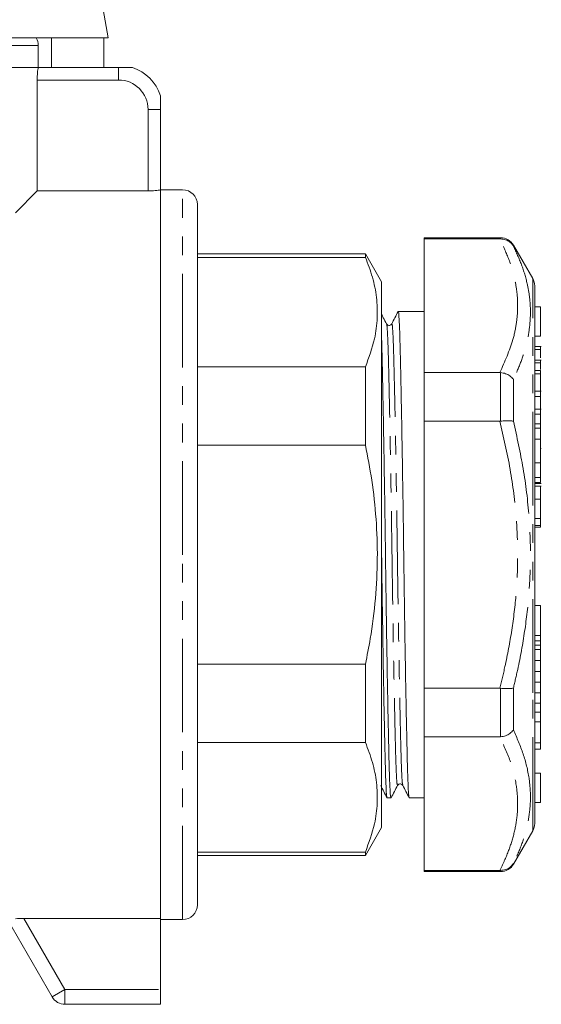
# Model space of a CAD drawing. Units: millimetres. Extents: x 142 to 265, y 81 to 284.
# Drawn here: x 229 to 265, y 160 to 226 of the extents above; entities that cross this region are included whole.
import ezdxf

# ---------------------------------------------------------------- set-up
doc = ezdxf.new("R2010")
doc.units = ezdxf.units.MM
doc.linetypes.add('PHANTOM', pattern=[12.7, 6.35, -1.27, 1.27, -1.27, 1.27, -1.27])

msp = doc.modelspace()

# ---------------------------------------------------------------- linework, layer by layer
at = {"color": 7, "linetype": 'Continuous', "lineweight": 15}
for p, q in [((235.136, 225.088), (231.214, 246.942)), ((235.136, 225.088), (176.136, 225.088)), ((231.295, 223.088), (231.295, 225.088)), ((234.836, 225.088), (234.836, 223.088)), ((230.386, 223.088), (230.386, 224.588)), ((180.886, 223.088), (230.386, 223.088)), ((235.836, 223.088), (230.386, 223.088)), ((230.314, 214.716), (230.314, 222.238)), ((238.686, 214.788), (238.686, 220.238)), ((230.314, 214.716), (228.836, 213.238)), ((230.314, 214.716), (237.836, 214.716)), ((240.186, 214.788), (238.686, 214.788)), ((238.686, 165.361), (238.686, 214.788)), ((241.186, 213.788), (241.186, 190.038)), ((261.765, 211.538), (256.574, 211.538)), ((256.574, 211.454), (256.574, 211.538)), ((261.708, 211.454), (256.574, 211.454)), ((256.574, 211.454), (256.574, 202.398)), ((261.708, 211.454), (261.765, 211.454)), ((252.589, 210.438), (241.186, 210.438)), ((253.686, 208.538), (252.589, 210.438)), ((252.589, 210.438), (252.589, 210.206)), ((263.94, 208.77), (262.631, 211.038)), ((241.186, 210.206), (252.589, 210.206)), ((253.686, 190.038), (253.686, 208.538)), ((264.074, 208.27), (264.074, 171.806)), ((256.574, 206.538), (254.813, 206.538)), ((264.474, 206.855), (264.074, 206.855)), ((264.474, 206.855), (264.474, 205.355)), ((264.474, 205.355), (264.474, 204.855)), ((264.074, 204.855), (264.474, 204.855)), ((264.524, 204.159), (264.074, 204.159)), ((264.474, 203.962), (264.074, 203.962)), ((264.524, 203.24), (264.074, 203.24)), ((264.474, 203.046), (264.074, 203.046)), ((252.589, 202.779), (241.186, 202.779)), ((252.589, 202.779), (252.589, 197.465)), ((256.574, 202.398), (261.708, 202.398)), ((256.574, 199.094), (256.574, 202.398)), ((261.765, 202.395), (261.708, 202.398)), ((264.474, 202.533), (264.074, 202.533)), ((264.474, 202.297), (264.474, 202.533)), ((264.474, 202.297), (264.074, 202.297)), ((264.474, 201.186), (264.474, 202.297)), ((264.524, 201.122), (264.074, 201.122)), ((264.474, 200.773), (264.074, 200.773)), ((264.524, 199.913), (264.074, 199.913)), ((261.708, 199.094), (256.574, 199.094)), ((256.574, 199.094), (256.574, 180.983)), ((261.708, 199.094), (261.765, 199.097)), ((264.474, 199.569), (264.074, 199.569)), ((264.474, 198.919), (264.074, 198.919)), ((264.474, 198.61), (264.074, 198.61)), ((264.474, 198.61), (264.474, 198.919)), ((264.474, 197.867), (264.474, 198.61)), ((264.474, 197.867), (264.074, 197.867)), ((264.474, 196.277), (264.474, 197.867)), ((241.186, 197.465), (252.589, 197.465)), ((264.524, 197.251), (264.474, 197.251)), ((264.474, 196.277), (264.074, 196.277)), ((264.474, 195.277), (264.474, 196.277)), ((264.474, 195.277), (264.074, 195.277)), ((264.474, 194.924), (264.474, 195.277)), ((264.474, 194.924), (264.074, 194.924)), ((264.074, 194.869), (264.524, 194.869)), ((264.524, 194.686), (264.074, 194.686)), ((264.474, 193.809), (264.074, 193.809)), ((264.474, 192.5), (264.074, 192.5)), ((264.474, 192.013), (264.474, 192.5)), ((264.474, 192.013), (264.074, 192.013)), ((264.474, 191.902), (264.074, 191.902)), ((241.186, 190.038), (241.186, 166.288)), ((253.686, 171.538), (253.686, 190.038)), ((264.474, 186.582), (264.074, 186.582)), ((264.474, 186.582), (264.474, 184.55)), ((264.474, 184.55), (264.474, 184.196)), ((264.074, 184.196), (264.474, 184.196)), ((264.474, 184.196), (264.474, 183.897)), ((264.474, 183.897), (264.474, 183.607)), ((264.474, 183.607), (264.074, 183.607)), ((264.474, 183.607), (264.474, 182.851)), ((252.589, 182.611), (241.186, 182.611)), ((252.589, 182.611), (252.589, 177.297)), ((264.474, 182.851), (264.474, 182.106)), ((264.474, 182.106), (264.074, 182.106)), ((264.474, 182.106), (264.474, 181.382)), ((264.474, 181.382), (264.474, 180.663)), ((256.574, 180.983), (261.708, 180.983)), ((256.574, 177.679), (256.574, 180.983)), ((261.765, 180.98), (261.708, 180.983)), ((264.474, 180.663), (264.074, 180.663)), ((264.474, 180.663), (264.474, 179.961)), ((264.474, 179.961), (264.474, 179.366)), ((264.474, 179.366), (264.074, 179.366)), ((264.474, 179.366), (264.474, 178.689)), ((264.474, 178.689), (264.474, 177.281)), ((261.708, 177.679), (256.574, 177.679)), ((256.574, 177.679), (256.574, 168.623)), ((261.708, 177.679), (261.765, 177.682)), ((241.186, 177.297), (252.589, 177.297)), ((264.474, 177.281), (264.474, 176.849)), ((264.074, 176.849), (264.474, 176.849)), ((264.474, 175.221), (264.074, 175.221)), ((264.474, 175.221), (264.474, 173.721)), ((255.123, 174.435), (255.125, 174.433)), ((264.474, 173.721), (264.474, 173.221)), ((254.063, 173.538), (254.324, 173.538)), ((255.563, 173.538), (256.574, 173.538)), ((264.074, 173.221), (264.474, 173.221)), ((252.589, 169.638), (253.686, 171.538)), ((262.631, 169.038), (263.94, 171.306)), ((252.589, 169.87), (241.186, 169.87)), ((252.589, 169.87), (252.589, 169.638)), ((241.186, 169.638), (252.589, 169.638)), ((256.574, 168.623), (261.708, 168.623)), ((256.574, 168.538), (256.574, 168.623)), ((256.574, 168.538), (261.765, 168.538)), ((261.765, 168.623), (261.708, 168.623)), ((231.336, 160.038), (227.938, 165.924)), ((238.686, 165.361), (229.418, 165.361)), ((238.686, 160.538), (238.686, 165.361)), ((238.686, 165.288), (240.186, 165.288)), ((238.686, 159.538), (238.686, 160.538)), ((238.686, 159.538), (232.202, 159.538))]:
    msp.add_line(p, q, dxfattribs=at)
at = {"color": 8, "linetype": 'PHANTOM', "lineweight": 0}
for p, q in [((230.386, 224.588), (214.708, 224.588)), ((235.836, 223.088), (235.836, 222.238)), ((235.836, 222.238), (230.314, 222.238)), ((237.836, 214.716), (237.836, 220.238)), ((237.836, 220.238), (238.686, 220.238)), ((240.186, 190.038), (240.186, 214.788)), ((261.765, 211.454), (261.765, 211.538)), ((262.631, 211.038), (262.631, 210.974)), ((263.94, 180.672), (263.94, 208.77)), ((261.765, 199.097), (261.765, 202.395)), ((262.631, 201.927), (262.631, 199.086)), ((240.186, 165.288), (240.186, 190.038)), ((264.474, 184.55), (264.074, 184.55)), ((264.474, 183.897), (264.074, 183.897)), ((264.474, 182.851), (264.074, 182.851)), ((264.474, 181.382), (264.074, 181.382)), ((261.765, 177.682), (261.765, 180.98)), ((262.631, 180.991), (262.631, 178.15)), ((263.94, 171.306), (263.94, 180.672)), ((264.474, 179.961), (264.074, 179.961)), ((264.474, 178.689), (264.074, 178.689)), ((264.474, 177.281), (264.074, 177.281)), ((262.631, 169.103), (262.631, 169.038)), ((261.765, 168.538), (261.765, 168.623)), ((229.418, 165.361), (232.202, 160.538)), ((232.202, 160.538), (231.336, 160.038)), ((232.202, 160.538), (238.686, 160.538)), ((232.202, 159.538), (232.202, 160.538))]:
    msp.add_line(p, q, dxfattribs=at)
at = {"color": 7, "linetype": 'Continuous', "lineweight": 15}
for centre, radius, start, end in [((229.386, 224.588), 1, 0, 30), ((235.836, 220.238), 3, 18.19487, 71.80513), ((240.186, 213.788), 1, 0, 90), ((261.765, 210.538), 1, 30, 90), ((263.074, 208.27), 1, 0, 30), ((263.074, 171.806), 1, 330, 0), ((261.765, 169.538), 1, 270, 330), ((240.186, 166.288), 1, 270, 0), ((232.202, 160.538), 1, 210, 270)]:
    msp.add_arc(centre, radius, start, end, dxfattribs=at)
at = {"color": 8, "linetype": 'PHANTOM', "lineweight": 0}
msp.add_arc((235.836, 220.238), 2, 0, 90, dxfattribs=at)
at = {"color": 7, "linetype": 'Continuous', "lineweight": 15}
for points, knots in [([(230.314, 222.238), (230.314, 222.324), (230.316, 222.408), (230.323, 222.572), (230.328, 222.652), (230.347, 222.873), (230.365, 222.999), (230.386, 223.088)], [0, 0, 0, 0, 0.25, 0.25, 0.5, 0.5, 1, 1, 1, 1]), ([(236.773, 223.088), (236.773, 223.088), (236.76, 223.088), (236.718, 223.088), (236.688, 223.088), (236.585, 223.088), (236.498, 223.088), (236.318, 223.088), (236.223, 223.088), (236.032, 223.088), (235.934, 223.088), (235.836, 223.088)], [0, 0, 0, 0, 0.125, 0.125, 0.25, 0.25, 0.5, 0.5, 0.75, 0.75, 1, 1, 1, 1]), ([(238.686, 220.238), (238.686, 220.337), (238.686, 220.434), (238.686, 220.625), (238.686, 220.72), (238.686, 220.901), (238.686, 220.987), (238.686, 221.125), (238.686, 221.175), (238.686, 221.175)], [0, 0, 0, 0, 0.25, 0.25, 0.5, 0.5, 0.75, 0.75, 1, 1, 1, 1]), ([(238.686, 214.788), (238.598, 214.768), (238.472, 214.75), (238.175, 214.724), (238.007, 214.716), (237.836, 214.716)], [0, 0, 0, 0, 0.5, 0.5, 1, 1, 1, 1]), ([(261.765, 211.454), (261.878, 211.444), (262.103, 211.425), (262.409, 211.255), (262.567, 211.081), (262.629, 210.977), (262.631, 210.974)], [0, 0, 0, 0, 0.320074, 0.639865, 0.991347, 1, 1, 1, 1]), ([(252.589, 210.206), (252.76, 209.759), (253.104, 208.861), (253.375, 207.485), (253.426, 206.089), (253.225, 204.509), (252.822, 203.413), (252.589, 202.779)], [0, 0, 0, 0, 0.182738, 0.366426, 0.553562, 0.742042, 1, 1, 1, 1]), ([(254.806, 206.531), (254.734, 206.392), (254.59, 206.112), (254.446, 205.832), (254.373, 205.693)], [0, 0, 0, 0, 0.500007, 1, 1, 1, 1]), ([(254.813, 206.491), (254.818, 206.504), (254.835, 206.557), (254.866, 206.218), (254.904, 205.496), (254.938, 204.387), (254.972, 202.948), (255.01, 201.172), (255.05, 199.085), (255.09, 196.758), (255.129, 194.28), (255.166, 191.746), (255.199, 189.199), (255.235, 186.657), (255.273, 184.15), (255.313, 181.761), (255.353, 179.584), (255.392, 177.695), (255.427, 176.142), (255.46, 174.92), (255.497, 174.062), (255.532, 173.585), (255.554, 173.585), (255.563, 173.585)], [0, 0, 0, 0, 0.016863, 0.067781, 0.117843, 0.166477, 0.21511, 0.265172, 0.31609, 0.367226, 0.417927, 0.467572, 0.51583, 0.564998, 0.615414, 0.666477, 0.717539, 0.767955, 0.817123, 0.865381, 0.915026, 0.965727, 1, 1, 1, 1]), ([(254.023, 205.691), (253.95, 205.831), (253.837, 206.045), (253.725, 206.259), (253.686, 206.333)], [0, 0, 0, 0, 0.655076, 1, 1, 1, 1]), ([(254.373, 205.693), (254.335, 205.646), (254.274, 205.573), (254.091, 205.6), (254.046, 205.66), (254.023, 205.691)], [0, 0, 0, 0, 0.456033, 0.721108, 1, 1, 1, 1]), ([(254.324, 173.586), (254.315, 173.585), (254.293, 173.583), (254.258, 174.057), (254.222, 174.912), (254.188, 176.132), (254.153, 177.683), (254.114, 179.569), (254.074, 181.745), (254.034, 184.133), (253.996, 186.639), (253.96, 189.18), (253.927, 191.727), (253.89, 194.262), (253.851, 196.741), (253.811, 199.068), (253.771, 201.162), (253.733, 202.922), (253.706, 204.123), (253.69, 204.608), (253.686, 204.742)], [0, 0, 0, 0, 0.039803, 0.099322, 0.157602, 0.214253, 0.271973, 0.331156, 0.3911, 0.451044, 0.510228, 0.567948, 0.624599, 0.682879, 0.742398, 0.802428, 0.862201, 0.920971, 0.978063, 1, 1, 1, 1]), ([(264.474, 203.962), (264.474, 204.039), (264.474, 204.154), (264.474, 204.137), (264.474, 204.131)], [0, 0, 0, 0, 0.675905, 1, 1, 1, 1]), ([(264.474, 203.402), (264.474, 203.487), (264.474, 203.711), (264.474, 203.866), (264.474, 203.962)], [0, 0, 0, 0, 0.379083, 1, 1, 1, 1]), ([(264.474, 203.046), (264.474, 203.093), (264.474, 203.187), (264.474, 203.249), (264.474, 203.237), (264.474, 203.236)], [0, 0, 0, 0, 0.468164, 0.934977, 1, 1, 1, 1]), ([(264.474, 202.605), (264.474, 202.653), (264.474, 202.828), (264.474, 202.954), (264.474, 203.046)], [0, 0, 0, 0, 0.273264, 1, 1, 1, 1]), ([(261.765, 202.395), (261.878, 202.375), (262.103, 202.333), (262.409, 202.168), (262.567, 202.016), (262.629, 201.929), (262.631, 201.927)], [0, 0, 0, 0, 0.320074, 0.639865, 0.991347, 1, 1, 1, 1]), ([(264.474, 200.773), (264.474, 200.872), (264.474, 201.061), (264.474, 201.097), (264.474, 201.114)], [0, 0, 0, 0, 0.522295, 1, 1, 1, 1]), ([(264.474, 199.884), (264.474, 200.059), (264.474, 200.372), (264.474, 200.65), (264.474, 200.773)], [0, 0, 0, 0, 0.5594968, 1, 1, 1, 1]), ([(264.474, 199.569), (264.474, 199.635), (264.474, 199.767), (264.474, 199.881), (264.474, 199.923), (264.474, 199.913), (264.474, 199.912)], [0, 0, 0, 0, 0.356602, 0.712227, 0.992008, 1, 1, 1, 1]), ([(262.631, 199.086), (262.629, 199.086), (262.567, 199.103), (262.409, 199.126), (262.103, 199.13), (261.878, 199.108), (261.765, 199.097)], [0, 0, 0, 0, 0.008653, 0.360135, 0.679926, 1, 1, 1, 1]), ([(264.474, 198.919), (264.474, 198.931), (264.474, 199.025), (264.474, 199.263), (264.474, 199.453), (264.474, 199.569)], [0, 0, 0, 0, 0.056355, 0.424436, 1, 1, 1, 1]), ([(252.589, 197.465), (252.741, 196.679), (253.062, 195.022), (253.342, 192.455), (253.434, 189.768), (253.298, 187.054), (252.994, 184.66), (252.703, 183.187), (252.589, 182.611)], [0, 0, 0, 0, 0.1605724, 0.3382137, 0.516911, 0.699045, 0.8823389, 1, 1, 1, 1]), ([(264.474, 193.809), (264.474, 193.957), (264.474, 194.251), (264.474, 194.552), (264.474, 194.689), (264.474, 194.675), (264.474, 194.671)], [0, 0, 0, 0, 0.324073, 0.646617, 0.90087, 1, 1, 1, 1]), ([(264.474, 192.5), (264.474, 192.557), (264.474, 192.673), (264.474, 193.039), (264.474, 193.442), (264.474, 193.687), (264.474, 193.809)], [0, 0, 0, 0, 0.280268, 0.558968, 0.779188, 1, 1, 1, 1]), ([(264.474, 191.902), (264.474, 191.915), (264.474, 191.938), (264.474, 191.99), (264.474, 192.013)], [0, 0, 0, 0, 0.5598957, 1, 1, 1, 1]), ([(253.686, 190.195), (253.69, 189.869), (253.706, 188.695), (253.735, 186.657), (253.773, 184.151), (253.813, 181.761), (253.853, 179.584), (253.892, 177.695), (253.927, 176.142), (253.96, 174.92), (253.997, 174.062), (254.032, 173.585), (254.054, 173.585), (254.063, 173.585)], [0, 0, 0, 0, 0.037511, 0.135253, 0.235474, 0.336983, 0.438492, 0.538714, 0.636455, 0.732388, 0.831079, 0.931869, 1, 1, 1, 1]), ([(262.631, 180.991), (262.629, 180.991), (262.567, 180.974), (262.409, 180.951), (262.103, 180.947), (261.878, 180.969), (261.765, 180.98)], [0, 0, 0, 0, 0.008653, 0.360135, 0.679926, 1, 1, 1, 1]), ([(262.631, 178.15), (262.629, 178.148), (262.567, 178.061), (262.409, 177.909), (262.103, 177.743), (261.878, 177.702), (261.765, 177.682)], [0, 0, 0, 0, 0.008653, 0.360135, 0.679926, 1, 1, 1, 1]), ([(252.589, 177.297), (252.76, 176.85), (253.104, 175.952), (253.375, 174.576), (253.426, 173.18), (253.225, 171.6), (252.822, 170.504), (252.589, 169.87)], [0, 0, 0, 0, 0.182738, 0.366426, 0.553562, 0.742042, 1, 1, 1, 1]), ([(253.624, 174.384), (253.696, 174.244), (253.84, 173.965), (253.984, 173.685), (254.056, 173.545)], [0, 0, 0, 0, 0.499993, 1, 1, 1, 1]), ([(254.331, 173.545), (254.405, 173.685), (254.552, 173.965), (254.7, 174.245), (254.773, 174.385)], [0, 0, 0, 0, 0.500007, 1, 1, 1, 1]), ([(254.773, 174.386), (254.796, 174.417), (254.841, 174.477), (255.024, 174.503), (255.085, 174.43), (255.123, 174.384)], [0, 0, 0, 0, 0.278867, 0.543935, 1, 1, 1, 1]), ([(255.123, 174.385), (255.195, 174.245), (255.34, 173.965), (255.484, 173.686), (255.556, 173.546)], [0, 0, 0, 0, 0.499993, 1, 1, 1, 1]), ([(262.631, 169.103), (262.629, 169.1), (262.567, 168.996), (262.409, 168.821), (262.103, 168.652), (261.878, 168.633), (261.765, 168.623)], [0, 0, 0, 0, 0.008653, 0.360135, 0.679926, 1, 1, 1, 1])]:
    msp.add_open_spline(points, degree=3, knots=knots, dxfattribs=at)
at = {"color": 8, "linetype": 'PHANTOM', "lineweight": 0}
for points, knots in [([(261.708, 202.398), (262.044, 203.138), (262.549, 204.254), (262.861, 205.775), (262.942, 206.857), (262.882, 207.868), (262.694, 208.94), (262.331, 210.14), (261.916, 211.015), (261.708, 211.454)], [0, 0, 0, 0, 0.248245, 0.374272, 0.500286, 0.602735, 0.705524, 0.852411, 1, 1, 1, 1]), ([(262.631, 210.974), (262.825, 210.553), (263.216, 209.708), (263.563, 208.532), (263.748, 207.46), (263.807, 206.442), (263.735, 205.36), (263.508, 204.216), (263.146, 203.068), (262.803, 202.308), (262.631, 201.927)], [0, 0, 0, 0, 0.144036, 0.288632, 0.393982, 0.499656, 0.623517, 0.747915, 0.87376, 1, 1, 1, 1]), ([(254.023, 205.666), (254.025, 205.671), (254.041, 205.705), (254.069, 205.386), (254.107, 204.706), (254.141, 203.65), (254.175, 202.284), (254.213, 200.596), (254.252, 198.615), (254.293, 196.405), (254.332, 194.053), (254.369, 191.648), (254.402, 189.23), (254.437, 186.818), (254.476, 184.439), (254.516, 182.172), (254.556, 180.107), (254.594, 178.316), (254.63, 176.843), (254.663, 175.686), (254.7, 174.869), (254.737, 174.4), (254.762, 174.407), (254.773, 174.411)], [0, 0, 0, 0, 0.00735, 0.05828, 0.108355, 0.157, 0.205645, 0.25572, 0.30665, 0.357799, 0.408513, 0.458171, 0.50644, 0.55562, 0.606048, 0.657124, 0.7082, 0.758627, 0.807807, 0.856077, 0.905735, 0.956449, 1, 1, 1, 1]), ([(254.373, 205.642), (254.38, 205.665), (254.401, 205.729), (254.434, 205.4), (254.472, 204.707), (254.506, 203.655), (254.54, 202.288), (254.578, 200.602), (254.618, 198.62), (254.658, 196.411), (254.697, 194.059), (254.734, 191.653), (254.767, 189.235), (254.803, 186.823), (254.841, 184.444), (254.881, 182.176), (254.921, 180.11), (254.959, 178.318), (254.995, 176.845), (255.028, 175.685), (255.065, 174.876), (255.097, 174.442), (255.117, 174.437), (255.123, 174.435)], [0, 0, 0, 0, 0.026828, 0.077752, 0.127821, 0.176461, 0.2251, 0.275169, 0.326094, 0.377236, 0.427944, 0.477596, 0.525861, 0.575035, 0.625457, 0.676527, 0.727597, 0.778019, 0.827193, 0.875457, 0.925109, 0.975817, 1, 1, 1, 1]), ([(261.708, 180.983), (261.827, 181.47), (262.144, 182.77), (262.544, 184.911), (262.846, 187.425), (262.953, 189.974), (262.844, 192.79), (262.464, 195.847), (261.961, 198.009), (261.708, 199.094)], [0, 0, 0, 0, 0.082045, 0.21924, 0.356408, 0.496525, 0.636642, 0.817607, 1, 1, 1, 1]), ([(262.631, 199.086), (262.869, 198.02), (263.347, 195.881), (263.709, 192.851), (263.819, 190.035), (263.719, 187.443), (263.422, 184.842), (263.03, 182.689), (262.73, 181.412), (262.631, 180.991)], [0, 0, 0, 0, 0.179149, 0.359446, 0.499892, 0.641145, 0.784749, 0.929049, 1, 1, 1, 1]), ([(261.708, 168.623), (261.827, 168.867), (262.144, 169.517), (262.544, 170.587), (262.846, 171.844), (262.953, 173.119), (262.844, 174.527), (262.464, 176.055), (261.961, 177.136), (261.708, 177.679)], [0, 0, 0, 0, 0.082045, 0.21924, 0.356408, 0.496525, 0.636642, 0.817607, 1, 1, 1, 1]), ([(262.631, 178.15), (262.869, 177.609), (263.347, 176.523), (263.709, 174.993), (263.819, 173.581), (263.719, 172.289), (263.422, 171), (263.03, 169.938), (262.73, 169.31), (262.631, 169.103)], [0, 0, 0, 0, 0.179149, 0.359446, 0.499892, 0.641145, 0.784749, 0.929049, 1, 1, 1, 1])]:
    msp.add_open_spline(points, degree=3, knots=knots, dxfattribs=at)
at = {"color": 7, "linetype": 'Continuous', "lineweight": 15}
msp.add_open_spline([(228.836, 165.338), (229.014, 165.353), (229.215, 165.361), (229.418, 165.361)], degree=3, dxfattribs=at)

doc.saveas('drawing.dxf')
